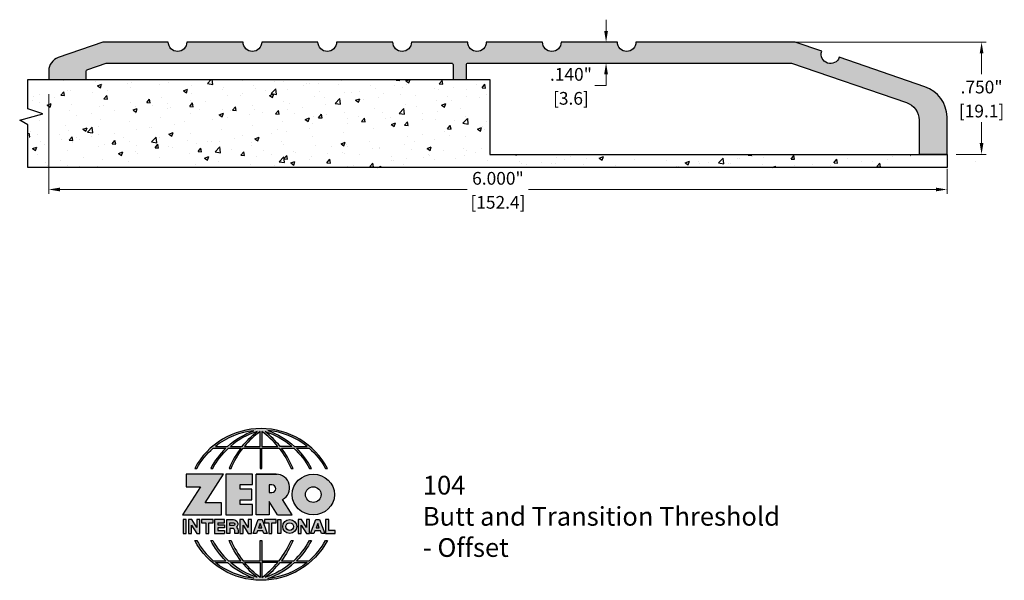
# Model space of a CAD drawing. Units: inches. Extents: x 1.48 to 8.05, y 2.04 to 5.79.
import ezdxf

# ---------------------------------------------------------------- set-up
doc = ezdxf.new("R2010")
doc.units = ezdxf.units.IN
doc.header["$MEASUREMENT"] = 0
doc.linetypes.add('HIDDEN', pattern=[0.375, 0.25, -0.125])
doc.layers.get('Defpoints').update_dxf_attribs({"color": 2})
for name, color, linetype in [('A-ANNO-DIMS', 5, 'Continuous'), ('A-ANNO-LOGO', 8, 'Continuous'), ('A-DETL-MISC', 3, 'Continuous'), ('A-DETL-PAT1', 254, 'Continuous'), ('A-DETL-SADL', 1, 'Continuous')]:
    doc.layers.add(name, color=color, linetype=linetype)
doc.layers.add('A-ANNO-TEXT', color=6, linetype='Continuous', lineweight=5)
doc.styles.add('ZERO', font='arial.ttf')
doc.dimstyles.new('dim24', dxfattribs={"dimtxt": 0.085, "dimasz": 0.075, "dimexe": 0.03, "dimexo": 0.06, "dimgap": 0.03125, "dimtad": 0, "dimtih": 1, "dimtoh": 1, "dimdec": 3, "dimzin": 4, "dimdsep": 46, "dimlunit": 3, "dimtxsty": 'ZERO', "dimcen": 0.02, "dimclrd": 5, "dimclre": 5, "dimclrt": 5, "dimadec": 0, "dimazin": 0, "dimtfac": 1, "dimtdec": 3, "dimtofl": 0, "dimtmove": 0, "dimatfit": 1, "dimfxl": 1, "dimtolj": 1, "dimtzin": 0, "dimlwd": 0, "dimlwe": 0, "dimarcsym": 0})

# ---------------------------------------------------------------- blocks, each defined once
blk = doc.blocks.new('A$C4B96101F')
at = {"layer": 'A-ANNO-LOGO'}
h = blk.add_hatch(color=256, dxfattribs=at)
h.dxf.hatch_style = 1
h.paths.add_polyline_path([(-0.0714, -1.7685), (-0.0578, -1.7685, -0.089572), (0.052, -1.633), (0.136, -1.633, 0.081933), (0.0357, -1.7685), (0.0493, -1.7685, -0.085102), (0.1535, -1.633), (0.2365, -1.633, 0.063711), (0.1587, -1.7685), (0.1718, -1.7685, -0.065438), (0.2517, -1.633), (0.3661, -1.633), (0.3661, -1.7685), (0.3781, -1.7685), (0.3781, -1.633), (0.4926, -1.633, -0.065438), (0.5725, -1.7685), (0.5855, -1.7685, 0.063711), (0.5077, -1.633), (0.5907, -1.633, -0.085102), (0.695, -1.7685), (0.7085, -1.7685, 0.081933), (0.6082, -1.633), (0.6922, -1.633, -0.089572), (0.802, -1.7685), (0.8156, -1.7685, 0.600343)])
h.paths.add_polyline_path([(0.3661, -1.5211), (0.3661, -1.621), (0.2613, -1.621, -0.060203)], flags=16)
h.paths.add_polyline_path([(0.3781, -1.5211, -0.060203), (0.4829, -1.621), (0.3781, -1.621)], flags=16)
h.paths.add_polyline_path([(0.3451, -1.5222, 0.057072), (0.2459, -1.621), (0.167, -1.621, -0.101727)], flags=16)
h.paths.add_polyline_path([(0.3992, -1.5222, -0.101727), (0.5772, -1.621), (0.4984, -1.621, 0.057072)], flags=16)
h.paths.add_polyline_path([(0.324, -1.5166, 0.099481), (0.1488, -1.621), (0.0665, -1.621, -0.1446)], flags=16)
h.paths.add_polyline_path([(0.4162, -1.5152, -0.147365), (0.6793, -1.621), (0.5954, -1.621, 0.101523)], flags=16)
h = blk.add_hatch(color=256, dxfattribs=at)
h.dxf.hatch_style = 1
h.paths.add_polyline_path([(0.121, -1.8072), (-0.1278, -1.8072), (-0.1278, -1.8913), (-0.0324, -1.8913), (-0.1531, -2.0792), (0.108, -2.0792), (0.108, -1.9979), (-0.0015, -1.9979)])
h = blk.add_hatch(color=256, dxfattribs=at)
h.dxf.hatch_style = 1
h.paths.add_polyline_path([(0.2326, -1.8766), (0.3152, -1.8766), (0.3152, -1.8072), (0.136, -1.8072), (0.136, -2.0792), (0.3152, -2.0792), (0.3152, -2.0098), (0.2326, -2.0098), (0.2326, -1.9784), (0.3107, -1.9784), (0.3107, -1.908), (0.2326, -1.908)])
h = blk.add_hatch(color=256, dxfattribs=at)
h.dxf.hatch_style = 1
h.paths.add_polyline_path([(0.3392, -1.8072), (0.3392, -2.0792), (0.425, -2.0792), (0.425, -1.9887), (0.4822, -2.0792), (0.5799, -2.0792), (0.5149, -1.9763, 0.78214), (0.4729, -1.8072)])
h.paths.add_polyline_path([(0.425, -1.8783), (0.444, -1.8783, -1), (0.444, -1.9294), (0.425, -1.9294)], flags=16)
h = blk.add_hatch(color=256, dxfattribs=at)
h.dxf.hatch_style = 1
edge = h.paths.add_edge_path()
edge.add_ellipse((0.7207, -1.9432), major_axis=(-0.1415, 0), ratio=0.961437, start_angle=0, end_angle=360)
h.paths.add_polyline_path([(0.7728, -1.9432, -1), (0.6686, -1.9432, -1)], flags=16)
h = blk.add_hatch(color=256, dxfattribs=at)
h.dxf.hatch_style = 1
h.paths.add_polyline_path([(-0.1276, -2.1104), (-0.1486, -2.1104), (-0.1486, -2.2036), (-0.1276, -2.2036)])
h = blk.add_hatch(color=256, dxfattribs=at)
h.dxf.hatch_style = 1
h.paths.add_polyline_path([(-0.0575, -2.2036), (-0.0365, -2.2036), (-0.0365, -2.1104), (-0.0575, -2.1104), (-0.0575, -2.1639), (-0.0908, -2.1104), (-0.1132, -2.1104), (-0.1132, -2.2036), (-0.0922, -2.2036), (-0.0922, -2.1479)])
h = blk.add_hatch(color=256, dxfattribs=at)
h.dxf.hatch_style = 1
h.paths.add_polyline_path([(-0.0259, -2.1104), (-0.0259, -2.1314), (0.0025, -2.1314), (0.0025, -2.2036), (0.0231, -2.2036), (0.0231, -2.1314), (0.0514, -2.1314), (0.0514, -2.1104)])
h = blk.add_hatch(color=256, dxfattribs=at)
h.dxf.hatch_style = 1
h.paths.add_polyline_path([(0.0616, -2.1104), (0.0616, -2.2036), (0.1283, -2.2036), (0.1283, -2.1826), (0.0822, -2.1826), (0.0822, -2.166), (0.1283, -2.166), (0.1283, -2.1453), (0.0822, -2.1453), (0.0822, -2.1311), (0.1283, -2.1311), (0.1283, -2.1104)])
h = blk.add_hatch(color=256, dxfattribs=at)
h.dxf.hatch_style = 1
h.paths.add_polyline_path([(0.1427, -2.1104), (0.1427, -2.2036), (0.1637, -2.2036), (0.1637, -2.1689), (0.1877, -2.1689, -0.21183), (0.1976, -2.1905), (0.1976, -2.2036), (0.2186, -2.2036), (0.2186, -2.1905, 0.183993), (0.2074, -2.1611, 0.68298), (0.1877, -2.1104)])
h.paths.add_polyline_path([(0.1637, -2.1311), (0.1851, -2.1311, -1), (0.1877, -2.1501), (0.1637, -2.1501)], flags=16)
h = blk.add_hatch(color=256, dxfattribs=at)
h.dxf.hatch_style = 1
h.paths.add_polyline_path([(0.2515, -2.1479), (0.2863, -2.2036), (0.3073, -2.2036), (0.3073, -2.1104), (0.2863, -2.1104), (0.2863, -2.1639), (0.2529, -2.1104), (0.2305, -2.1104), (0.2305, -2.2036), (0.2515, -2.2036)])
h = blk.add_hatch(color=256, dxfattribs=at)
h.dxf.hatch_style = 1
h.paths.add_polyline_path([(0.3782, -2.1104), (0.3536, -2.1104), (0.3186, -2.2036), (0.341, -2.2036), (0.3476, -2.1859), (0.3841, -2.1859), (0.3908, -2.2036), (0.4132, -2.2036)])
h = blk.add_hatch(color=256, dxfattribs=at)
h.dxf.hatch_style = 1
h.paths.add_polyline_path([(0.3949, -2.1104), (0.3949, -2.1314), (0.4232, -2.1314), (0.4232, -2.2036), (0.4438, -2.2036), (0.4438, -2.1314), (0.4722, -2.1314), (0.4722, -2.1104)])
h = blk.add_hatch(color=256, dxfattribs=at)
h.dxf.hatch_style = 1
h.paths.add_polyline_path([(0.4838, -2.1104), (0.4838, -2.2036), (0.5048, -2.2036), (0.5048, -2.1104)])
h = blk.add_hatch(color=256, dxfattribs=at)
h.dxf.hatch_style = 1
h.paths.add_polyline_path([(0.5167, -2.157, 1), (0.6098, -2.157, 1)])
h.paths.add_polyline_path([(0.5888, -2.157, -1), (0.5377, -2.157, -1)], flags=16)
h = blk.add_hatch(color=256, dxfattribs=at)
h.dxf.hatch_style = 1
h.paths.add_polyline_path([(0.6195, -2.2036), (0.6405, -2.2036), (0.6405, -2.1479), (0.6753, -2.2036), (0.6963, -2.2036), (0.6963, -2.1104), (0.6753, -2.1104), (0.6753, -2.1639), (0.6419, -2.1104), (0.6195, -2.1104)])
h = blk.add_hatch(color=256, dxfattribs=at)
h.dxf.hatch_style = 1
h.paths.add_polyline_path([(0.7378, -2.1104), (0.7028, -2.2036), (0.7252, -2.2036), (0.7319, -2.1859), (0.7683, -2.1859), (0.775, -2.2036), (0.7974, -2.2036), (0.7624, -2.1104)])
h.paths.add_polyline_path([(0.7501, -2.1374), (0.7604, -2.1649), (0.7398, -2.1649)], flags=16)
h = blk.add_hatch(color=256, dxfattribs=at)
h.dxf.hatch_style = 1
h.paths.add_polyline_path([(0.8033, -2.2036), (0.8669, -2.2036), (0.8669, -2.1826), (0.8243, -2.1826), (0.8243, -2.1104), (0.8033, -2.1104)])
h = blk.add_hatch(color=256, dxfattribs=at)
h.dxf.hatch_style = 1
h.paths.add_polyline_path([(0.3781, -2.25), (0.3661, -2.25), (0.3661, -2.3854), (0.2517, -2.3854, -0.065438), (0.1718, -2.25), (0.1587, -2.25, 0.063711), (0.2365, -2.3854), (0.1535, -2.3854, -0.085102), (0.0493, -2.25), (0.0357, -2.25, 0.081933), (0.136, -2.3854), (0.052, -2.3854, -0.089572), (-0.0578, -2.25), (-0.0714, -2.25, 0.600343), (0.8156, -2.25), (0.802, -2.25, -0.089572), (0.6922, -2.3854), (0.6082, -2.3854, 0.081933), (0.7085, -2.25), (0.695, -2.25, -0.085102), (0.5907, -2.3854), (0.5077, -2.3854, 0.063711), (0.5855, -2.25), (0.5725, -2.25, -0.065438), (0.4926, -2.3854), (0.3781, -2.3854)])
h.paths.add_polyline_path([(0.3781, -2.3974), (0.4829, -2.3974, -0.060203), (0.3781, -2.4973)], flags=16)
h.paths.add_polyline_path([(0.3661, -2.3974), (0.3661, -2.4973, -0.060203), (0.2613, -2.3974)], flags=16)
h.paths.add_polyline_path([(0.4984, -2.3974), (0.5772, -2.3974, -0.101727), (0.3992, -2.4962, 0.057072)], flags=16)
h.paths.add_polyline_path([(0.3451, -2.4962, -0.101727), (0.167, -2.3974), (0.2459, -2.3974, 0.057072)], flags=16)
h.paths.add_polyline_path([(0.4162, -2.5033, 0.101523), (0.5954, -2.3974), (0.6793, -2.3974, -0.147365)], flags=16)
h.paths.add_polyline_path([(0.324, -2.5019, -0.1446), (0.0665, -2.3974), (0.1488, -2.3974, 0.099481)], flags=16)
blk.add_line((0.3107, -1.9757), (0.3107, -1.9108), dxfattribs=at)
for points in [[(0.8156, -1.7685, 0.600343), (-0.0714, -1.7685), (-0.0578, -1.7685, -0.089572), (0.052, -1.633), (0.136, -1.633, 0.081933), (0.0357, -1.7685)], [(0.0357, -1.7685), (0.0493, -1.7685, -0.085102), (0.1535, -1.633), (0.2365, -1.633, 0.063711), (0.1587, -1.7685), (0.1718, -1.7685, -0.065438), (0.2517, -1.633), (0.3661, -1.633), (0.3661, -1.7685), (0.3781, -1.7685)], [(0.3781, -1.7685), (0.3781, -1.633), (0.4926, -1.633, -0.065438), (0.5725, -1.7685), (0.5855, -1.7685, 0.063711), (0.5077, -1.633), (0.5911, -1.633)], [(0.5904, -1.6328, -0.085296), (0.695, -1.7685), (0.7085, -1.7685, 0.081933), (0.6082, -1.633), (0.6922, -1.633, -0.089572), (0.802, -1.7685), (0.8156, -1.7685)], [(0.5149, -1.9763, 0.781923), (0.4729, -1.8072), (0.3392, -1.8072)], [(0.5904, -2.3857, 0.085296), (0.695, -2.25), (0.7085, -2.25, -0.081933), (0.6082, -2.3854), (0.6922, -2.3854, 0.089572), (0.802, -2.25), (0.8156, -2.25, -0.600343), (-0.0714, -2.25), (-0.0578, -2.25, 0.089572), (0.052, -2.3854), (0.136, -2.3854, -0.081933), (0.0357, -2.25), (0.0493, -2.25, 0.085102), (0.1535, -2.3854), (0.2365, -2.3854, -0.063711), (0.1587, -2.25), (0.1718, -2.25, 0.065438), (0.2517, -2.3854), (0.3661, -2.3854), (0.3661, -2.25), (0.3781, -2.25), (0.3781, -2.3854), (0.4926, -2.3854, 0.065438), (0.5725, -2.25), (0.5855, -2.25, -0.063711), (0.5077, -2.3854), (0.5911, -2.3854)]]:
    blk.add_lwpolyline(points, format="xyb", dxfattribs=at)
for points in [[(0.0665, -1.621), (0.1488, -1.621, -0.099481), (0.324, -1.5166, 0.1446)], [(0.3451, -1.5222, 0.101727), (0.167, -1.621), (0.2459, -1.621, -0.057072)], [(0.3661, -1.5211, 0.060203), (0.2613, -1.621), (0.3661, -1.621)], [(0.4829, -1.621, 0.060203), (0.3781, -1.5211), (0.3781, -1.621)], [(0.5772, -1.621), (0.4984, -1.621, 0.057072), (0.3992, -1.5222, -0.101727)], [(0.4162, -1.5152, -0.101523), (0.5954, -1.621), (0.6793, -1.621, 0.147365)], [(0.425, -1.9294), (0.444, -1.9294, 1), (0.444, -1.8783), (0.425, -1.8783)], [(0.1877, -2.1104, -0.68298), (0.2074, -2.1611, -0.183993), (0.2186, -2.1905), (0.2186, -2.2036), (0.1976, -2.2036), (0.1976, -2.1905, 0.21183), (0.1877, -2.1689), (0.1637, -2.1689), (0.1637, -2.2036), (0.1427, -2.2036), (0.1427, -2.1104)], [(0.1877, -2.1311, -0.87274), (0.1877, -2.1501), (0.1637, -2.1501), (0.1637, -2.1311)], [(0.0665, -2.3974), (0.1488, -2.3974, 0.099481), (0.324, -2.5019, -0.1446)], [(0.3451, -2.4962, -0.101727), (0.167, -2.3974), (0.2459, -2.3974, 0.057072)], [(0.3661, -2.4973, -0.060203), (0.2613, -2.3974), (0.3661, -2.3974)], [(0.3781, -2.3974), (0.3781, -2.4973, 0.060203), (0.4829, -2.3974)], [(0.3992, -2.4962, 0.057072), (0.4984, -2.3974), (0.5772, -2.3974, -0.101727)], [(0.4162, -2.5033, 0.101523), (0.5954, -2.3974), (0.6793, -2.3974, -0.147365)]]:
    blk.add_lwpolyline(points, format="xyb", close=True, dxfattribs=at)
for points in [[(-0.1278, -1.8072), (-0.1278, -1.8913), (-0.0324, -1.8913), (-0.1531, -2.0792), (0.108, -2.0792), (0.108, -1.9979), (-0.0015, -1.9979), (0.121, -1.8072)], [(-0.1276, -2.1104), (-0.1486, -2.1104), (-0.1486, -2.2036), (-0.1276, -2.2036)], [(-0.0575, -2.2036), (-0.0365, -2.2036), (-0.0365, -2.1104), (-0.0575, -2.1104), (-0.0575, -2.1639), (-0.0908, -2.1104), (-0.1132, -2.1104), (-0.1132, -2.2036), (-0.0922, -2.2036), (-0.0922, -2.1479)], [(0.2863, -2.2036), (0.3073, -2.2036), (0.3073, -2.1104), (0.2863, -2.1104), (0.2863, -2.1639), (0.2529, -2.1104), (0.2305, -2.1104), (0.2305, -2.2036), (0.2515, -2.2036), (0.2515, -2.1479)], [(0.3476, -2.1859), (0.341, -2.2036), (0.3186, -2.2036), (0.3536, -2.1104), (0.3782, -2.1104), (0.4132, -2.2036), (0.3908, -2.2036), (0.3841, -2.1859)], [(0.3762, -2.1649), (0.3659, -2.1374), (0.3555, -2.1649)], [(0.4838, -2.2036), (0.4838, -2.1104), (0.5048, -2.1104), (0.5048, -2.2036)], [(0.6405, -2.2036), (0.6405, -2.1479), (0.6753, -2.2036), (0.6963, -2.2036), (0.6963, -2.1104), (0.6753, -2.1104), (0.6753, -2.1639), (0.6419, -2.1104), (0.6195, -2.1104), (0.6195, -2.2036)], [(0.7319, -2.1859), (0.7252, -2.2036), (0.7028, -2.2036), (0.7378, -2.1104), (0.7624, -2.1104), (0.7974, -2.2036), (0.775, -2.2036), (0.7683, -2.1859)], [(0.7604, -2.1649), (0.7501, -2.1374), (0.7398, -2.1649)], [(0.8243, -2.1826), (0.8243, -2.1104), (0.8033, -2.1104), (0.8033, -2.2036), (0.8669, -2.2036), (0.8669, -2.1826)]]:
    blk.add_lwpolyline(points, close=True, dxfattribs=at)
for points in [[(0.3152, -1.8072), (0.136, -1.8072), (0.136, -2.0792), (0.3152, -2.0792), (0.3152, -2.0098), (0.2326, -2.0098), (0.2326, -1.9784)], [(0.2326, -1.9784), (0.3107, -1.9784), (0.3107, -1.908), (0.2326, -1.908), (0.2326, -1.8766), (0.3152, -1.8766), (0.3152, -1.8072)], [(0.4822, -2.0792), (0.425, -1.9887), (0.425, -2.0792), (0.3392, -2.0792), (0.3392, -1.8072), (0.4799, -1.8072)], [(0.4822, -2.0792), (0.5799, -2.0792), (0.515, -1.9764)], [(0.0231, -2.1314), (0.0514, -2.1314), (0.0514, -2.1104), (-0.0259, -2.1104), (-0.0259, -2.1314), (0.0025, -2.1314), (0.0025, -2.2036), (0.0231, -2.2036), (0.0231, -2.1314)], [(0.0822, -2.1311), (0.1283, -2.1311), (0.1283, -2.1104), (0.0616, -2.1104), (0.0616, -2.2036), (0.1283, -2.2036)], [(0.0822, -2.1311), (0.0822, -2.1453), (0.1283, -2.1453), (0.1283, -2.166), (0.0822, -2.166), (0.0822, -2.1826), (0.1283, -2.1826), (0.1283, -2.2036)], [(0.4438, -2.1314), (0.4722, -2.1314), (0.4722, -2.1104), (0.3949, -2.1104), (0.3949, -2.1314), (0.4232, -2.1314), (0.4232, -2.2036), (0.4438, -2.2036), (0.4438, -2.1314)]]:
    blk.add_lwpolyline(points, dxfattribs=at)
for centre, radius in [((0.7207, -1.9432), 0.0521), ((0.5632, -2.157), 0.0466), ((0.5632, -2.157), 0.0256)]:
    blk.add_circle(centre, radius, dxfattribs=at)
blk.add_ellipse((0.7207, -1.9432), major_axis=(-0.1415, 0), ratio=0.961437, dxfattribs=at)
blk = doc.blocks.new('A$C0870746C')
at = {"layer": 'A-ANNO-LOGO'}
blk.add_blockref('A$C4B96101F', (1.8773, 6.6836), dxfattribs=at)
blk = doc.blocks.new('*D13')
at = {"layer": 'A-ANNO-DIMS', "color": 5, "lineweight": 0, "transparency": 16777216}
for p, q in [((5.3934, 5.7133), (5.3934, 5.7883)), ((5.2419, 5.6383), (5.4234, 5.6383)), ((5.2419, 5.4983), (5.4234, 5.4983)), ((5.3934, 5.4233), (5.3934, 5.3483)), ((5.3934, 5.3483), (5.3184, 5.3483))]:
    blk.add_line(p, q, dxfattribs=at)
at = {"layer": 'A-ANNO-DIMS', "color": 5, "transparency": 16777216}
for points in [[(5.3809, 5.7133), (5.4059, 5.7133), (5.3934, 5.6383)], [(5.3809, 5.4233), (5.4059, 5.4233), (5.3934, 5.4983)]]:
    blk.add_solid(points, dxfattribs=at)
at = {"layer": 'Defpoints', "color": 0, "transparency": 16777216}
for p in [(5.1819, 5.6383), (5.1819, 5.4983), (5.3934, 5.4983)]:
    blk.add_point(p, dxfattribs=at)
at = {"layer": 'A-ANNO-DIMS', "color": 5, "transparency": 16777216, "char_height": 0.085, "attachment_point": 5, "style": 'ZERO'}
for s, insert in [('\\A1;.140"', (5.1587, 5.423)), ('\\A1;[3.6]', (5.1587, 5.2626))]:
    blk.add_mtext(s, dxfattribs=dict(at, insert=insert))
blk = doc.blocks.new('*D14')
at = {"layer": 'A-ANNO-DIMS', "color": 5, "lineweight": 0, "transparency": 16777216}
for p, q in [((5.9889, 5.6383), (7.9316, 5.6383)), ((7.9016, 5.5633), (7.9016, 5.4237)), ((7.9016, 4.9633), (7.9016, 5.1029)), ((7.7312, 4.8883), (7.9316, 4.8883))]:
    blk.add_line(p, q, dxfattribs=at)
at = {"layer": 'A-ANNO-DIMS', "color": 5, "transparency": 16777216}
for points in [[(7.8891, 5.5633), (7.9141, 5.5633), (7.9016, 5.6383)], [(7.8891, 4.9633), (7.9141, 4.9633), (7.9016, 4.8883)]]:
    blk.add_solid(points, dxfattribs=at)
at = {"layer": 'Defpoints', "color": 0, "transparency": 16777216}
for p in [(5.9289, 5.6383), (7.6712, 4.8883), (7.9016, 4.8883)]:
    blk.add_point(p, dxfattribs=at)
at = {"layer": 'A-ANNO-DIMS', "color": 5, "transparency": 16777216, "char_height": 0.085, "attachment_point": 5, "style": 'ZERO'}
for s, insert in [('\\A1;.750"', (7.9016, 5.338)), ('\\A1;[19.1]', (7.9016, 5.1776))]:
    blk.add_mtext(s, dxfattribs=dict(at, insert=insert))
blk = doc.blocks.new('*D15')
at = {"layer": 'A-ANNO-DIMS', "color": 5, "lineweight": 0, "transparency": 16777216}
for p, q in [((1.6712, 5.291), (1.6712, 4.6234)), ((7.6712, 4.791), (7.6712, 4.6234)), ((1.7462, 4.6534), (4.4663, 4.6534)), ((7.5962, 4.6534), (4.8761, 4.6534))]:
    blk.add_line(p, q, dxfattribs=at)
at = {"layer": 'A-ANNO-DIMS', "color": 5, "transparency": 16777216}
for points in [[(1.7462, 4.6659), (1.7462, 4.6409), (1.6712, 4.6534)], [(7.5962, 4.6659), (7.5962, 4.6409), (7.6712, 4.6534)]]:
    blk.add_solid(points, dxfattribs=at)
at = {"layer": 'Defpoints', "color": 0, "transparency": 16777216}
for p in [(1.6712, 5.351), (7.6712, 4.851), (7.6712, 4.6534)]:
    blk.add_point(p, dxfattribs=at)
at = {"layer": 'A-ANNO-DIMS', "color": 5, "transparency": 16777216, "char_height": 0.085, "attachment_point": 5, "style": 'ZERO'}
for s, insert in [('\\A1;6.000"', (4.6712, 4.728)), ('\\A1;[152.4]', (4.6712, 4.5676))]:
    blk.add_mtext(s, dxfattribs=dict(at, insert=insert))

msp = doc.modelspace()

# ---------------------------------------------------------------- hatches: boundary and pattern name
at = {"layer": 'A-DETL-MISC'}
h = msp.add_hatch(dxfattribs=at)
h.set_pattern_fill('AR-CONC', color=60, scale=0.04, style=0)
h.set_pattern_definition([(50, (0.9641, -1.15986), (0.286904, -0.025101), [0.03, -0.33]), (355, (0.9641, -1.15986), (-0.0555005, 0.300877), [0.024, -0.264]), (100.4514, (0.988, -1.16195), (0.231404, 0.275776), [0.025496, -0.280457]), (46.184, (0.9641, -1.07986), (0.426896, -0.066208), [0.045, -0.495]), (96.6356, (0.99967, -1.08538), (0.373865, 0.389647), [0.038244, -0.420685]), (351.184, (0.9641, -1.07986), (0.373865, 0.389647), [0.036, -0.396]), (21, (1.0041, -1.09986), (0.238763, -0.1610476), [0.03, -0.33]), (326, (1.0041, -1.09986), (0.097326, 0.29006), [0.024, -0.264]), (71.4514, (1.024, -1.11328), (0.336089, 0.129012), [0.025496, -0.280457]), (37.5, (0.96409, -1.15986), (0.0048639, 0.1331575), [0, -0.2608, 0, -0.268, 0, -0.265]), (7.5, (0.96409, -1.15986), (0.1052278, 0.1577647), [0, -0.1528, 0, -0.2548, 0, -0.101]), (327.5, (0.87489, -1.15986), (0.213529, -0.009022), [0, -0.1, 0, -0.312, 0, -0.414]), (317.5, (0.8349, -1.15986), (0.2332745, 0.040042), [0, -0.13, 0, -0.2072, 0, -0.294])])
h.paths.add_polyline_path([(7.9016, 4.8015), (7.9016, 4.8883), (4.6172, 4.8883), (4.6172, 5.3883), (1.5398, 5.3883), (1.5398, 5.1893), (1.6306, 5.1584), (1.5398, 5.1338), (1.5398, 4.8015)])
at = {"layer": 'A-DETL-PAT1'}
h = msp.add_hatch(color=256, dxfattribs=at)
h.dxf.hatch_style = 1
h.paths.add_polyline_path([(3.9692, 5.6383), (3.5932, 5.6383, -1), (3.4692, 5.6383), (3.0932, 5.6383, -1), (2.9692, 5.6383), (2.5932, 5.6383, -1), (2.4692, 5.6383), (2.0312, 5.6383), (1.7337, 5.535, 0.31939), (1.6712, 5.4471), (1.6712, 5.3883), (1.9212, 5.3883), (1.9212, 5.4412, -0.31939), (1.9313, 5.4554), (2.0548, 5.4983), (4.3612, 5.4983, -0.414214), (4.3712, 5.4883), (4.3712, 5.3983, 0.414214), (4.3812, 5.3883), (4.4512, 5.3883, 0.414214), (4.4612, 5.3983), (4.4612, 5.4883, -0.414214), (4.4712, 5.4983), (6.6328, 5.4983), (7.3993, 5.2349, -0.320195), (7.4837, 5.1167), (7.4837, 4.8883), (7.6712, 4.8883), (7.6711, 5.1383, 0.313797), (7.5234, 5.3403), (6.9513, 5.5369, -1), (6.834, 5.5772), (6.6562, 5.6383), (5.5932, 5.6383, -1), (5.4692, 5.6383), (5.0932, 5.6383, -1), (4.9692, 5.6383), (4.5932, 5.6383, -1), (4.4692, 5.6383), (4.0932, 5.6383, -1)])

# ---------------------------------------------------------------- linework, layer by layer
at = {"layer": 'A-DETL-MISC'}
msp.add_lwpolyline([(1.4768, 5.1167), (1.6306, 5.1584), (1.5314, 5.1921), (1.5314, 5.3883), (4.6172, 5.3883), (4.6172, 4.8883), (7.6712, 4.8883), (7.6712, 4.8015), (1.5314, 4.8015), (1.5314, 5.086), (1.4768, 5.1167)], dxfattribs=at)
at = {"layer": 'A-DETL-SADL'}
msp.add_line((7.6712, 4.8883), (7.4837, 4.8883), dxfattribs=at)
msp.add_lwpolyline([(4.3712, 5.4883), (4.3712, 5.3983, 0.414214), (4.3812, 5.3883), (4.4512, 5.3883, 0.414214), (4.4612, 5.3983), (4.4612, 5.4883, -0.414214), (4.4712, 5.4983), (6.6328, 5.4983), (7.3993, 5.2349, -0.320195), (7.4837, 5.1167), (7.4837, 4.8883), (7.6712, 4.8883), (7.6711, 5.1383, 0.313797), (7.5234, 5.3403), (6.9513, 5.5369, -1), (6.834, 5.5772), (6.6562, 5.6383), (5.5932, 5.6383, -1), (5.4692, 5.6383), (5.0932, 5.6383, -1), (4.9692, 5.6383), (4.5932, 5.6383, -1), (4.4692, 5.6383), (4.0932, 5.6383, -1), (3.9692, 5.6383), (3.5932, 5.6383, -1), (3.4692, 5.6383), (3.0932, 5.6383, -1), (2.9692, 5.6383), (2.5932, 5.6383, -1), (2.4692, 5.6383), (2.0312, 5.6383), (1.7337, 5.535, 0.31939), (1.6712, 5.4471), (1.6712, 5.3883), (1.9212, 5.3883), (1.9212, 5.4412, -0.31939), (1.9313, 5.4554), (2.0548, 5.4983), (4.3612, 5.4983, -0.414214)], format="xyb", close=True, dxfattribs=at)

# ---------------------------------------------------------------- block references
at = {"layer": 'A-ANNO-LOGO', "linetype": 'HIDDEN', "ltscale": 0.01}
msp.add_blockref('A$C0870746C', (0.8398, -2.1257), dxfattribs=at)

# ---------------------------------------------------------------- texts
at = {"layer": 'A-ANNO-TEXT', "insert": (4.1698, 2.74), "char_height": 0.125, "width": 2.663029, "attachment_point": 1, "style": 'ZERO'}
msp.add_mtext('104\\PButt and Transition Threshold\\P- Offset', dxfattribs=at)

# ---------------------------------------------------------------- dimensions: what is measured, and where the dimension line sits
at = {"layer": 'A-ANNO-DIMS'}
for base, p1, p2, picture, middle in [((5.3934, 5.4983), (5.1819, 5.6383), (5.1819, 5.4983), '*D13', (5.1587, 5.3483)), ((7.9016, 4.8883), (5.9289, 5.6383), (7.6712, 4.8883), '*D14', (7.9016, 5.2633))]:
    dim = msp.add_linear_dim(base=base, p1=p1, p2=p2, angle=90, dimstyle='dim24', override={"dimpost": '\\X'}, dxfattribs=at)
    dim.commit()
    dim.dimension.update_dxf_attribs({"geometry": picture, "text_midpoint": middle})
dim = msp.add_linear_dim(base=(7.6712, 4.6534), p1=(1.6712, 5.351), p2=(7.6712, 4.851), dimstyle='dim24', override={"dimpost": '\\X'}, dxfattribs=at)
dim.commit()
dim.dimension.update_dxf_attribs({"geometry": '*D15', "text_midpoint": (4.6712, 4.6534)})

doc.saveas('drawing.dxf')
